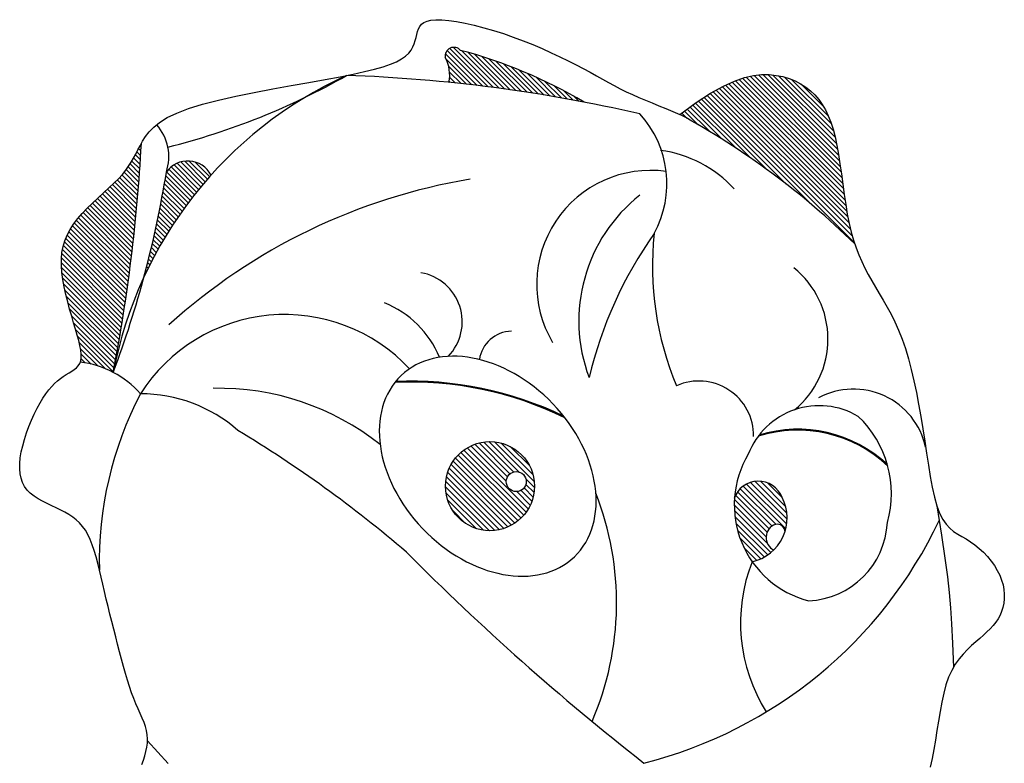
# Model space of a CAD drawing. Units: metres. Extents: x 347 to 408.6, y 4.3 to 19.3.
# Drawn here: x 397.7 to 398, y 4.9 to 5.1 of the extents above; entities that cross this region are included whole.
import ezdxf

# ---------------------------------------------------------------- set-up
doc = ezdxf.new("R2010")
doc.units = ezdxf.units.M
doc.layers.add('lines', color=2, linetype='Continuous')

msp = doc.modelspace()

# ---------------------------------------------------------------- linework, layer by layer
at = {"layer": 'lines'}
for p, q in [((397.8163331526116, 5.130121415731395), (397.8170278515495, 5.130655022615741)), ((397.8170278515495, 5.130655022615741), (397.8179364629354, 5.131069500944562)), ((397.8179364629354, 5.131069500944562), (397.8190982614792, 5.131348846968052)), ((397.8190982614792, 5.131348846968052), (397.8205525218832, 5.131477056934585)), ((397.8205525218832, 5.131477056934585), (397.8223249914331, 5.131442436996025)), ((397.8223249914331, 5.131442436996025), (397.8243873076749, 5.131250532927282)), ((397.8243873076749, 5.131250532927282), (397.8266975807305, 5.130911200404029)), ((397.8266975807305, 5.130911200404029), (397.8292139207292, 5.130434295104664)), ((397.8292139207292, 5.130434295104664), (397.8318944377856, 5.129829672706677)), ((397.8149079872269, 5.127115777676721), (397.8151397834331, 5.127965861265096)), ((397.8151397834331, 5.127965861265096), (397.8154283932558, 5.128760831305357)), ((397.8154283932558, 5.128760831305357), (397.8158130914194, 5.129484684044058)), ((397.8158130914194, 5.129484684044058), (397.8163331526116, 5.130121415731395)), ((397.8318944377856, 5.129829672706677), (397.8346972420363, 5.129107188887559)), ((397.8346972420363, 5.129107188887559), (397.8375804436032, 5.1282766993248)), ((397.8375804436032, 5.1282766993248), (397.8405021526009, 5.1273480596968)), ((397.8405021526009, 5.1273480596968), (397.843423937356, 5.126332253347158)), ((397.8137659501549, 5.123435156455656), (397.8141617903561, 5.124374115740778)), ((397.8141617903561, 5.124374115740778), (397.8144580500625, 5.125308131556579)), ((397.8144580500625, 5.125308131556579), (397.8146937690867, 5.12622581512673)), ((397.8146937690867, 5.12622581512673), (397.8149079872269, 5.127115777676721)), ((397.843423937356, 5.126332253347158), (397.8463211989615, 5.125244774295737)), ((397.8463211989615, 5.125244774295737), (397.849172796708, 5.124102244226691)), ((397.811590548637, 5.120702505553112), (397.8125193691044, 5.121587962585494)), ((397.8125193691044, 5.121587962585494), (397.8132314896752, 5.122502642479361)), ((397.8132314896752, 5.122502642479361), (397.8137659501549, 5.123435156455656)), ((397.849172796708, 5.124102244226691), (397.8519575898931, 5.122921284827811)), ((397.8519575898931, 5.122921284827811), (397.8546544378073, 5.121718517785069)), ((397.8546544378073, 5.121718517785069), (397.8572421997337, 5.12051056478353)), ((397.8071262891349, 5.118301933517017), (397.8089282487449, 5.119060636941271)), ((397.8089282487449, 5.119060636941271), (397.8104059884895, 5.119857660156725)), ((397.8104059884895, 5.119857660156725), (397.811590548637, 5.120702505553112)), ((397.8572421997337, 5.12051056478353), (397.8596997349846, 5.119314047509164)), ((397.8596997349846, 5.119314047509164), (397.8620059028285, 5.118145587647945)), ((397.7960874442247, 5.115376705313196), (397.7994806871898, 5.116118935782964)), ((397.7994806871898, 5.116118935782964), (397.8024319487336, 5.116844763558532)), ((397.8024319487336, 5.116844763558532), (397.8049706692577, 5.117567869262842)), ((397.8049706692577, 5.117567869262842), (397.8071262891349, 5.118301933517017)), ((397.8620059028285, 5.118145587647945), (397.86414807758, 5.117018637684254)), ((397.86414807758, 5.117018637684254), (397.8661476935481, 5.115933973287923)), ((397.8661476935481, 5.115933973287923), (397.8680347000513, 5.114889200928104)), ((397.7777559475976, 5.111988384922682), (397.7829926851587, 5.11291707164159)), ((397.7829926851587, 5.11291707164159), (397.7878572525328, 5.113788313812023)), ((397.7878572525328, 5.113788313812023), (397.7922227794729, 5.114604391529923)), ((397.7922227794729, 5.114604391529923), (397.7960874442247, 5.115376705313196)), ((397.8680347000513, 5.114889200928104), (397.8698390464156, 5.113881927073038)), ((397.8698390464156, 5.113881927073038), (397.8715906819593, 5.112909758190966)), ((397.8715906819593, 5.112909758190966), (397.8733195560012, 5.11197030075013)), ((397.9055645169678, 5.111800104906564), (397.908880990482, 5.113322999047654)), ((397.908880990482, 5.113322999047654), (397.91182125363, 5.114349260876537)), ((397.91182125363, 5.114349260876537), (397.914452486842, 5.114956069717067)), ((397.914452486842, 5.114956069717067), (397.9168418705262, 5.115220604892187)), ((397.9168418705262, 5.115220604892187), (397.91905658512, 5.115220045727568)), ((397.91905658512, 5.115220045727568), (397.9211522410656, 5.115020386140117)), ((397.9211522410656, 5.115020386140117), (397.9231381689929, 5.114642878421677)), ((397.9231381689929, 5.114642878421677), (397.9250121295513, 5.114097589459874)), ((397.9250121295513, 5.114097589459874), (397.926771883383, 5.113394586138696)), ((397.926771883383, 5.113394586138696), (397.9284151911447, 5.112543935345769)), ((397.7613940376282, 5.108857657562424), (397.7667984914547, 5.109958677874914)), ((397.7667984914547, 5.109958677874914), (397.7723051722382, 5.111002253664395)), ((397.7723051722382, 5.111002253664395), (397.7777559475976, 5.111988384922682)), ((397.8733195560012, 5.11197030075013), (397.875055617867, 5.111061161219681)), ((397.875055617867, 5.111061161219681), (397.8768288168681, 5.11017994606695)), ((397.8768288168681, 5.11017994606695), (397.8786627366385, 5.109323542145233)), ((397.9018046526649, 5.109703399129415), (397.9055645169678, 5.111800104906564)), ((397.9284151911447, 5.112543935345769), (397.9299398134931, 5.1115557039669)), ((397.9299398134931, 5.1115557039669), (397.931343511063, 5.110439958888804)), ((397.931343511063, 5.110439958888804), (397.9326240445257, 5.10920676699638)), ((397.7515243403864, 5.10648328340298), (397.7562499431474, 5.107699192736021)), ((397.7562499431474, 5.107699192736021), (397.7613940376282, 5.108857657562424)), ((397.8786627366385, 5.109323542145233), (397.8805554980386, 5.108485957842589)), ((397.8805554980386, 5.108485957842589), (397.8824988562369, 5.107660481933948)), ((397.8824988562369, 5.107660481933948), (397.8844845663948, 5.106840403193331)), ((397.8844845663948, 5.106840403193331), (397.8865043836881, 5.106019010392032)), ((397.8926860300085, 5.103479835368802), (397.8975342171502, 5.106955702391446)), ((397.8975342171502, 5.106955702391446), (397.9018046526649, 5.109703399129415)), ((397.9326240445257, 5.10920676699638), (397.9337810406464, 5.107862280278226)), ((397.9337810406464, 5.107862280278226), (397.9348215906898, 5.106396991124114)), ((397.743920484168, 5.103881578222484), (397.7473753617192, 5.105209929572396)), ((397.7473753617192, 5.105209929572396), (397.7515243403864, 5.10648328340298)), ((397.8865043836881, 5.106019010392032), (397.8885500632709, 5.105189592305891)), ((397.8885500632709, 5.105189592305891), (397.8906133603264, 5.10434543770711)), ((397.8906133603264, 5.10434543770711), (397.8926860300085, 5.103479835368802)), ((397.9348215906898, 5.106396991124114), (397.9357546520655, 5.104797477027518)), ((397.9357546520655, 5.104797477027518), (397.936589182154, 5.10305031547918)), ((397.7371063917194, 5.099698675469284), (397.7388717990357, 5.101111269347115)), ((397.7388717990357, 5.101111269347115), (397.7411145632318, 5.102510464206119)), ((397.7411145632318, 5.102510464206119), (397.743920484168, 5.103881578222484)), ((397.936589182154, 5.10305031547918), (397.9373341383575, 5.101142083972576)), ((397.9373341383575, 5.101142083972576), (397.9379984780712, 5.099059359999359)), ((397.7346644482272, 5.096892017946033), (397.7357325414082, 5.098287364394622)), ((397.7357325414082, 5.098287364394622), (397.7371063917194, 5.099698675469284)), ((397.9379984780712, 5.099059359999359), (397.9385911586901, 5.096788721051183)), ((397.7331023338079, 5.094207946223236), (397.7338163123236, 5.095527317948239)), ((397.7338163123236, 5.095527317948239), (397.7346644482272, 5.096892017946033)), ((397.9385911586901, 5.096788721051183), (397.9391211376019, 5.094316744621523)), ((397.7318082317101, 5.091723438833782), (397.7324460356062, 5.092943525088543)), ((397.7324460356062, 5.092943525088543), (397.7331023338079, 5.094207946223236)), ((397.9391211376019, 5.094316744621523), (397.9395984918769, 5.09164082077163)), ((397.7304686539751, 5.089353570106454), (397.7311590589047, 5.090532012245006)), ((397.7311590589047, 5.090532012245006), (397.7318082317101, 5.091723438833782)), ((397.9395984918769, 5.09164082077163), (397.9400377772722, 5.088801589844792)), ((397.7278514142122, 5.085739398236313), (397.7288446948473, 5.086972938317871)), ((397.7288446948473, 5.086972938317871), (397.7297071536918, 5.08817243720236)), ((397.7297071536918, 5.08817243720236), (397.7304686539751, 5.089353570106454)), ((397.9400377772722, 5.088801589844792), (397.9404546692126, 5.085850504755712)), ((397.7253656139178, 5.083111468485498), (397.7266974485788, 5.084456141743743)), ((397.7266974485788, 5.084456141743743), (397.7278514142122, 5.085739398236313)), ((397.9404546692126, 5.085850504755712), (397.9408648431158, 5.082839018417275)), ((397.7223151479297, 5.080258642901157), (397.723889443037, 5.081709577553141)), ((397.723889443037, 5.081709577553141), (397.7253656139178, 5.083111468485498)), ((397.9408648431158, 5.082839018417275), (397.9412839744214, 5.079818583743275)), ((397.7190570330454, 5.077242338248965), (397.7206889406038, 5.07876683848221)), ((397.7206889406038, 5.07876683848221), (397.7223151479297, 5.080258642901157)), ((397.9412839744214, 5.079818583743275), (397.9417277385396, 5.076840653646599)), ((397.7159609652622, 5.074127946156608), (397.7174656372695, 5.075693316155906)), ((397.7174656372695, 5.075693316155906), (397.7190570330454, 5.077242338248965)), ((397.9417277385396, 5.076840653646599), (397.9422118109101, 5.073956681041039)), ((397.7133885653416, 5.070977258841907), (397.7145892290241, 5.072554402203735)), ((397.7145892290241, 5.072554402203735), (397.7159609652622, 5.074127946156608)), ((397.9422118109101, 5.073956681041039), (397.9427518669431, 5.071218118841301)), ((397.7115157239564, 5.067769282139437), (397.7123648101001, 5.069386692986285)), ((397.7123648101001, 5.069386692986285), (397.7133885653416, 5.070977258841907)), ((397.9427518669431, 5.071218118841301), (397.9433605962872, 5.068663743154815)), ((397.7103326016618, 5.064400235495071), (397.7108390675962, 5.06611160380757)), ((397.7108390675962, 5.06611160380757), (397.7115157239564, 5.067769282139437)), ((397.9433605962872, 5.068663743154815), (397.9440387453828, 5.066281622867194)), ((397.9440387453828, 5.066281622867194), (397.9447840749012, 5.064047150060418)), ((397.7099940868388, 5.062621754706328), (397.7103326016618, 5.064400235495071)), ((397.9447840749012, 5.064047150060418), (397.9455943454846, 5.061935716815555)), ((397.7098119531688, 5.058809765721293), (397.7098212837841, 5.060762738946636)), ((397.7098212837841, 5.060762738946636), (397.7099940868388, 5.062621754706328)), ((397.9455943454846, 5.061935716815555), (397.946467317804, 5.059922715212764)), ((397.7099601234036, 5.056756496628935), (397.7098119531688, 5.058809765721293)), ((397.946467317804, 5.059922715212764), (397.9474007525164, 5.057983537333115)), ((397.9474007525164, 5.057983537333115), (397.9483924102783, 5.056093575257677)), ((397.7102448938999, 5.054624929650657), (397.7099601234036, 5.056756496628935)), ((397.7106416318088, 5.052444146859074), (397.7102448938999, 5.054624929650657)), ((397.9483924102783, 5.056093575257677), (397.9494400517465, 5.054228221067518)), ((397.711125704303, 5.050243230328618), (397.7106416318088, 5.052444146859074)), ((397.9494400517465, 5.054228221067518), (397.9505391982343, 5.052362493999084)), ((397.9505391982343, 5.052362493999084), (397.9516764136456, 5.05046992191123)), ((397.7116724785187, 5.048051262133725), (397.711125704303, 5.050243230328618)), ((397.9516764136456, 5.05046992191123), (397.9528360225481, 5.048523659817278)), ((397.7122573216288, 5.045897324349738), (397.7116724785187, 5.048051262133725)), ((397.7128556007915, 5.043810499049272), (397.7122573216288, 5.045897324349738)), ((397.9528360225481, 5.048523659817278), (397.9540023494951, 5.046496862731459)), ((397.9540023494951, 5.046496862731459), (397.9551597190471, 5.044362685667096)), ((397.7134426831503, 5.04181986830767), (397.7128556007915, 5.043810499049272)), ((397.9551597190471, 5.044362685667096), (397.9562924557645, 5.04209428363842)), ((397.7139954287809, 5.039950040032949), (397.7134426831503, 5.04181986830767)), ((397.7144966693481, 5.038207725470187), (397.7139954287809, 5.039950040032949)), ((397.9562924557645, 5.04209428363842), (397.9573848842006, 5.039664811659662)), ((397.714930729449, 5.036595161699864), (397.7144966693481, 5.038207725470187)), ((397.9573848842006, 5.039664811659662), (397.9584213289304, 5.037047424744145)), ((397.9584213289304, 5.037047424744145), (397.9593894735185, 5.034223853388852)), ((397.7152819336511, 5.035114585801551), (397.714930729449, 5.036595161699864)), ((397.7155346065442, 5.033768234854819), (397.7152819336511, 5.035114585801551)), ((397.9593894735185, 5.034223853388852), (397.960290437662, 5.031210130017229)), ((397.7156730727106, 5.032558345939236), (397.7155346065442, 5.033768234854819)), ((397.715544683178, 5.030556902521624), (397.7156816567253, 5.031487156135285)), ((397.7156816567253, 5.031487156135285), (397.7156730727106, 5.032558345939236)), ((397.960290437662, 5.031210130017229), (397.9611287000548, 5.028030862535473)), ((397.7136098867372, 5.027979782865572), (397.7142648958938, 5.028503260325436)), ((397.7142648958938, 5.028503260325436), (397.7148191344345, 5.029089376096948)), ((397.7148191344345, 5.029089376096948), (397.7152524482331, 5.029764975166785)), ((397.7152524482331, 5.029764975166785), (397.715544683178, 5.030556902521624)), ((397.7086654076152, 5.024671882864226), (397.7095253170223, 5.025365005664156)), ((397.7095253170223, 5.025365005664156), (397.7103852264222, 5.02597535642721)), ((397.7103852264222, 5.02597535642721), (397.7112417768108, 5.026516730499083)), ((397.7112417768108, 5.026516730499083), (397.7120781730732, 5.027013362938618)), ((397.7120781730732, 5.027013362938618), (397.7128742610907, 5.027492098732495)), ((397.7128742610907, 5.027492098732495), (397.7136098867372, 5.027979782865572)), ((397.9611287000548, 5.028030862535473), (397.961908739398, 5.024710658849784)), ((397.7060856793937, 5.021984028037281), (397.7069455888009, 5.022992579470468)), ((397.7069455888009, 5.022992579470468), (397.707805498208, 5.02388480260592)), ((397.707805498208, 5.02388480260592), (397.7086654076152, 5.024671882864226)), ((397.961908739398, 5.024710658849784), (397.9626350344147, 5.021274126868178)), ((397.7035059511795, 5.018148549760866), (397.7043658605867, 5.019573198602615)), ((397.7043658605867, 5.019573198602615), (397.7052257699866, 5.020847962888496)), ((397.7052257699866, 5.020847962888496), (397.7060856793937, 5.021984028037281)), ((397.9626350344147, 5.021274126868178), (397.9633120637914, 5.017745874495944)), ((397.7026486543432, 5.016569915041458), (397.7035059511795, 5.018148549760866)), ((397.9633120637914, 5.017745874495944), (397.9639443062438, 5.014150509639279)), ((397.7009967624067, 5.01305471232385), (397.7018070329464, 5.014861529507783)), ((397.7018070329464, 5.014861529507783), (397.7026486543432, 5.016569915041458)), ((397.9639443062438, 5.014150509639279), (397.9645362404658, 5.010512640204382)), ((397.6995329756714, 5.00927105965215), (397.7002335181783, 5.011180782650939)), ((397.7002335181783, 5.011180782650939), (397.7009967624067, 5.01305471232385)), ((397.698910810333, 5.007356862489672), (397.6995329756714, 5.00927105965215)), ((397.9645362404658, 5.010512640204382), (397.9650945845237, 5.006862093959484)), ((397.6979643128902, 5.003640322323321), (397.6983826975952, 5.005469510325696)), ((397.6983826975952, 5.005469510325696), (397.698910810333, 5.007356862489672)), ((397.9650945845237, 5.006862093959484), (397.9656350138207, 5.003249578115486)), ((397.6976698387475, 5.001895770630966), (397.6979643128902, 5.003640322323321)), ((397.9656350138207, 5.003249578115486), (397.9661754431395, 4.999731019747145)), ((397.6974839730206, 4.998684065535002), (397.6975074861143, 5.000242939341064)), ((397.6975074861143, 5.000242939341064), (397.6976698387475, 5.001895770630966)), ((397.9661754431395, 4.999731019747145), (397.9667337872338, 4.996362345925576)), ((397.6976060175034, 4.997221386290533), (397.6974839730206, 4.998684065535002)), ((397.6978803376073, 4.995857138689956), (397.6976060175034, 4.997221386290533)), ((397.9667337872338, 4.996362345925576), (397.9673279608792, 4.993199483724624)), ((397.6983136513695, 4.994593559810113), (397.6978803376073, 4.995857138689956)), ((397.6989126768271, 4.993432886733302), (397.6983136513695, 4.994593559810113)), ((397.6996841320174, 4.992377356537276), (397.6989126768271, 4.993432886733302)), ((397.7006283901678, 4.991426223526418), (397.6996841320174, 4.992377356537276)), ((397.7017204452309, 4.990566810897093), (397.7006283901678, 4.991426223526418)), ((397.7029289463494, 4.98978345907139), (397.7017204452309, 4.990566810897093)), ((397.9673279608792, 4.993199483724624), (397.9679758788366, 4.990298360217224)), ((397.7042225426662, 4.989060508469578), (397.7029289463494, 4.98978345907139)), ((397.7055698833242, 4.988382299512836), (397.7042225426662, 4.989060508469578)), ((397.7069396174516, 4.987733172621432), (397.7055698833242, 4.988382299512836)), ((397.7083003942057, 4.987097468217456), (397.7069396174516, 4.987733172621432)), ((397.9679758788366, 4.990298360217224), (397.9686954558815, 4.987714902476313)), ((397.9686954558815, 4.987714902476313), (397.970041506032, 4.978998992676992)), ((397.9686954558815, 4.987714902476313), (397.969504606775, 4.985505037575734)), ((397.7096208627222, 4.986459526720267), (397.7083003942057, 4.987097468217456)), ((397.7108748972782, 4.98580331570551), (397.7096208627222, 4.986459526720267)), ((397.7120572727467, 4.985111311360328), (397.7108748972782, 4.98580331570551)), ((397.7131679891058, 4.984365617026327), (397.7120572727467, 4.985111311360328)), ((397.969504606775, 4.985505037575734), (397.9704160211436, 4.983703440298399)), ((397.7142070463774, 4.983548336044208), (397.7131679891058, 4.984365617026327)), ((397.7151744445468, 4.982641571755579), (397.7142070463774, 4.983548336044208)), ((397.7160701836215, 4.981627427501138), (397.7151744445468, 4.982641571755579)), ((397.9704160211436, 4.983703440298399), (397.9714214880546, 4.982259776278028)), ((397.9714214880546, 4.982259776278028), (397.9725075714482, 4.981102458857407)), ((397.7168942636013, 4.980488006622494), (397.7160701836215, 4.981627427501138)), ((397.717646684479, 4.979205412461255), (397.7168942636013, 4.980488006622494)), ((397.7183293123849, 4.977767341062957), (397.717646684479, 4.979205412461255)), ((397.970041506032, 4.978998992676992), (397.9710635352708, 4.97218688632924)), ((397.9725075714482, 4.981102458857407), (397.97366083525, 4.980159901381143)), ((397.97366083525, 4.980159901381143), (397.9748678433857, 4.979360517191111)), ((397.9748678433857, 4.979360517191111), (397.9761151597954, 4.978632719632827)), ((397.7189514779125, 4.976183859297947), (397.7183293123849, 4.977767341062957)), ((397.7195243778074, 4.974470626741407), (397.7189514779125, 4.976183859297947)), ((397.9761151597954, 4.978632719632827), (397.9773893483975, 4.977904922049078)), ((397.9773893483975, 4.977904922049078), (397.9786769731322, 4.977105537783558)), ((397.9786769731322, 4.977105537783558), (397.9799634782498, 4.976177894067717)), ((397.9799634782498, 4.976177894067717), (397.981229829285, 4.975124973685837)), ((397.7200592087934, 4.972643302966702), (397.7195243778074, 4.974470626741407)), ((397.981229829285, 4.975124973685837), (397.9824558721043, 4.973964673308132)), ((397.9824558721043, 4.973964673308132), (397.9836214525744, 4.972714889607545)), ((397.720567167587, 4.970717547549924), (397.7200592087934, 4.972643302966702)), ((397.7210594509338, 4.968709020066257), (397.720567167587, 4.970717547549924)), ((397.9710635352708, 4.97218688632924), (397.9718193554759, 4.966718784057178)), ((397.9836214525744, 4.972714889607545), (397.9847064165474, 4.971393519255201)), ((397.9847064165474, 4.971393519255201), (397.9856906098971, 4.970018458921317)), ((397.9856906098971, 4.970018458921317), (397.9865538784757, 4.968607605278834)), ((397.7215472555504, 4.966633380089064), (397.7210594509338, 4.968709020066257)), ((397.9865538784757, 4.968607605278834), (397.9872760681424, 4.967178854998878)), ((397.9872760681424, 4.967178854998878), (397.9878415034723, 4.965748613361342)), ((397.7220417781605, 4.964506287194439), (397.7215472555504, 4.966633380089064)), ((397.7225519761664, 4.962341909569062), (397.7220417781605, 4.964506287194439)), ((397.9718193554759, 4.966718784057178), (397.972366778547, 4.96203488648402)), ((397.9878415034723, 4.965748613361342), (397.9882524238014, 4.964327320085744)), ((397.9882524238014, 4.964327320085744), (397.9885155471816, 4.962923923497641)), ((397.7230778495536, 4.960148449852881), (397.7225519761664, 4.962341909569062)), ((397.972366778547, 4.96203488648402), (397.9727636163693, 4.957575394232066)), ((397.9885155471816, 4.962923923497641), (397.9886375916499, 4.96154737192532)), ((397.9886375916499, 4.96154737192532), (397.9886252752653, 4.960206613696158)), ((397.7236171589934, 4.957932619298248), (397.7230778495536, 4.960148449852881)), ((397.9884853160579, 4.958910597137532), (397.9882244320938, 4.957668270575908)), ((397.9886252752653, 4.960206613696158), (397.9884853160579, 4.958910597137532)), ((397.7241676651352, 4.955701129154789), (397.7236171589934, 4.957932619298248)), ((397.7247271286428, 4.953460690676678), (397.7241676651352, 4.955701129154789)), ((397.9727636163693, 4.957575394232066), (397.9730676808354, 4.95278050792453)), ((397.987849341403, 4.956488582339574), (397.9873663888097, 4.955376752283286)), ((397.9882244320938, 4.957668270575908), (397.987849341403, 4.956488582339574)), ((397.7252933101731, 4.95121801511354), (397.7247271286428, 4.953460690676678)), ((397.9730676808354, 4.95278050792453), (397.9733367838448, 4.947090428183714)), ((397.9860959323591, 4.953314162130795), (397.9853173858751, 4.952336557035181)), ((397.9867804262281, 4.954323086380413), (397.9860959323591, 4.953314162130795)), ((397.9873663888097, 4.955376752283286), (397.9867804262281, 4.954323086380413)), ((397.7258639703828, 4.948979813719546), (397.7252933101731, 4.95121801511354)), ((397.9834960498515, 4.950421614308965), (397.9824622176925, 4.949457431678951)), ((397.984449265477, 4.951376848594322), (397.9834960498515, 4.950421614308965)), ((397.9853173858751, 4.952336557035181), (397.984449265477, 4.951376848594322)), ((397.726436869943, 4.946752797744324), (397.7258639703828, 4.948979813719546)), ((397.7270105159437, 4.944544796982285), (397.726436869943, 4.946752797744324)), ((397.9733367838448, 4.947090428183714), (397.973628737283, 4.939945355633739)), ((397.9801743507737, 4.947446294306559), (397.9789516668857, 4.946359072075523)), ((397.9813522476866, 4.948470878205029), (397.9801743507737, 4.947446294306559)), ((397.9824622176925, 4.949457431678951), (397.9813522476866, 4.948470878205029)), ((397.7275864013022, 4.942368115390622), (397.7270105159437, 4.944544796982285)), ((397.9764794269245, 4.943889332650855), (397.9752836152215, 4.942453125477499)), ((397.9777110682076, 4.945182366519788), (397.9764794269245, 4.943889332650855)), ((397.9789516668857, 4.946359072075523), (397.9777110682076, 4.945182366519788)), ((397.7281667653765, 4.940236175469494), (397.7275864013022, 4.942368115390622)), ((397.9752836152215, 4.942453125477499), (397.9741505052839, 4.940846900010314)), ((397.7287538475171, 4.938162399717243), (397.7281667653765, 4.940236175469494)), ((397.7293498870818, 4.936160210634938), (397.7287538475171, 4.938162399717243)), ((397.9731069692821, 4.939043811257164), (397.972179879423, 4.937017014229554)), ((397.9741505052839, 4.940846900010314), (397.9731069692821, 4.939043811257164)), ((397.7299571234284, 4.934243030720921), (397.7293498870818, 4.936160210634938)), ((397.972179879423, 4.937017014229554), (397.9713875236953, 4.934751595043366)), ((397.7305777959077, 4.932424282474443), (397.7299571234284, 4.934243030720921)), ((397.7312141438847, 4.930717388394754), (397.7305777959077, 4.932424282474443)), ((397.9707138534463, 4.932280364245656), (397.9701342358198, 4.92964806348877)), ((397.9713875236953, 4.934751595043366), (397.9707138534463, 4.932280364245656)), ((397.7318646744566, 4.929130551119982), (397.7312141438847, 4.930717388394754)), ((397.9701342358198, 4.92964806348877), (397.9696240379885, 4.926899434426872)), ((397.7325129657361, 4.927651093840126), (397.7318646744566, 4.929130551119982)), ((397.7331388635753, 4.92626111988406), (397.7325129657361, 4.927651093840126)), ((397.9696240379885, 4.926899434426872), (397.9691586270887, 4.924079218712308)), ((397.733722213819, 4.924942732580661), (397.7331388635753, 4.92626111988406)), ((397.734242862341, 4.923678035256984), (397.733722213819, 4.924942732580661)), ((397.734680654979, 4.922449131242814), (397.734242862341, 4.923678035256984)), ((397.9691586270887, 4.924079218712308), (397.9687133703005, 4.921232157999242)), ((397.7350154375922, 4.921238123866118), (397.734680654979, 4.922449131242814)), ((397.73522705604, 4.920027116455771), (397.7350154375922, 4.921238123866118)), ((397.9687133703005, 4.921232157999242), (397.9682636347675, 4.91840299394093)), ((397.7353013277711, 4.918801567966824), (397.73522705604, 4.920027116455771)), ((397.7352479566357, 4.917560359860857), (397.7353013277711, 4.918801567966824)), ((397.7413475457392, 4.911491043263908), (397.7352746421998, 4.918180963913386)), ((397.9682636347675, 4.91840299394093), (397.9677847876405, 4.915636468190627)), ((397.7344787405195, 4.913765148722035), (397.7348209875595, 4.915039913149798)), ((397.7348209875595, 4.915039913149798), (397.7350826180805, 4.916305729225627)), ((397.7350826180805, 4.916305729225627), (397.7352479566357, 4.917560359860857)), ((397.9677847876405, 4.915636468190627), (397.9672570480211, 4.912970238306428)), ((397.7336150986553, 4.911197723159916), (397.7340715524001, 4.912483673029186)), ((397.7340715524001, 4.912483673029186), (397.7344787405195, 4.913765148722035)), ((397.9672570480211, 4.912970238306428), (397.9666800426889, 4.910413625473069))]:
    msp.add_line(p, q, dxfattribs=at)
at = {"layer": 'lines', "linetype": 'Continuous'}
for p, q in [((397.8327773916712, 5.112017185978715), (397.8233918567453, 5.121402720906502)), ((397.834387595783, 5.111821195428405), (397.8238741011842, 5.122334690027259)), ((397.8360044670512, 5.11161853772623), (397.8246441176557, 5.122978887122684)), ((397.8376280981133, 5.111409120221964), (397.8257407214001, 5.123296496937058)), ((397.8392585840661, 5.111192847833394), (397.8281132402149, 5.122338191682815)), ((397.840896022502, 5.110969622958095), (397.8300633127906, 5.121802332671308)), ((397.8311737644067, 5.11220659967907), (397.8235777803161, 5.119802583772383)), ((397.8425405136545, 5.11073934537157), (397.8320553715926, 5.121224487434432)), ((397.8441921604567, 5.110501912133572), (397.8340928343637, 5.120601238222065)), ((397.8458510686646, 5.110257217481688), (397.8361796424829, 5.119928643667066)), ((397.8475173469883, 5.110005152722209), (397.8383203812805, 5.119202118431843)), ((397.8295766259575, 5.112389524569465), (397.8243595705312, 5.117606579993065)), ((397.8279858904602, 5.112566046503474), (397.8246131333322, 5.115938803630655)), ((397.8491911071646, 5.109745606110977), (397.8405204386031, 5.118416274673422)), ((397.8508724640956, 5.109478462737883), (397.8427862175045, 5.11756470933264)), ((397.8525615360008, 5.109203604395901), (397.8451254276547, 5.116639712745695)), ((397.8542584445127, 5.108920909444663), (397.847547494242, 5.115631859720764)), ((397.8248232953879, 5.112900214451059), (397.8244605628747, 5.113262946959679)), ((397.8264014741758, 5.112736249228277), (397.8246177371216, 5.114519986277031)), ((397.8559633148502, 5.108630252674942), (397.8500641482347, 5.114529419289596)), ((397.8576762759362, 5.108331505151313), (397.8526903072739, 5.113317473815499)), ((397.9412743792086, 5.079887730808281), (397.9081669786424, 5.112995131376323)), ((397.9410465160649, 5.081529807517057), (397.9091569902771, 5.113419333301266)), ((397.9408196402178, 5.083170896922041), (397.9102053033598, 5.11378523378275)), ((397.9405966475929, 5.084808103114796), (397.9112536164425, 5.114151134263324)), ((397.9403701472288, 5.086448817042168), (397.912348183952, 5.114470780313553)), ((397.9401374995173, 5.088095678314261), (397.9134973740033, 5.11473580383003)), ((397.9398898767208, 5.089757514669458), (397.9146675152911, 5.114979876101955)), ((397.9396310194456, 5.091430585507027), (397.9159407640213, 5.115120840936783)), ((397.9393300212428, 5.093145797271376), (397.9172553180138, 5.115220500506751)), ((397.938997744091, 5.094892287988245), (397.9186698887165, 5.115220143360006)), ((397.9386117995341, 5.096692446104811), (397.9201924138065, 5.115111831835151)), ((397.9381183518958, 5.098600107310943), (397.9218261837336, 5.114892275469487)), ((397.9374950493543, 5.100637623413917), (397.9236341019528, 5.114498570812742)), ((397.9366484900124, 5.102898396315453), (397.925740122449, 5.113806763883389)), ((397.859397460586, 5.10802453406481), (397.8554454441287, 5.111976550520325)), ((397.8611270056531, 5.107709202555583), (397.8583558202622, 5.110480387948286)), ((397.9431564536749, 5.06952037496589), (397.9025549966859, 5.110121831956661)), ((397.9427221298206, 5.071368912384372), (397.9034629088305, 5.110628133376252)), ((397.9423747327633, 5.073130523005915), (397.9043708209751, 5.111134434795844)), ((397.9420603348585, 5.074859134470302), (397.9052787331125, 5.111640736216344)), ((397.9417750806274, 5.076558602268364), (397.9062286254662, 5.112105057424145)), ((397.9415211926057, 5.078226703849708), (397.9071978020543, 5.112550094400234)), ((397.9351820760307, 5.105779023859526), (397.9284208002823, 5.112540299611595)), ((397.8628650522255, 5.107385369549178), (397.8614583652702, 5.108792056504484)), ((397.9184275517068, 5.087178209124744), (397.8982131909975, 5.107392569832285)), ((397.924144510001, 5.082875464392004), (397.8990737202143, 5.107946254181428)), ((397.931605775218, 5.076828412738308), (397.8999342494239, 5.10849993853148)), ((397.944274968951, 5.065573432569494), (397.9007947786408, 5.109053622881532)), ((397.9436637485301, 5.067598866550128), (397.9016553078504, 5.109607307231585)), ((397.8981027503282, 5.100431942688687), (397.8940657086455, 5.104468984374165)), ((397.9015684407964, 5.098380465783833), (397.8948893904558, 5.105059516125351)), ((397.9052549313669, 5.096108188777492), (397.8957130722661, 5.105650047876537)), ((397.9092213297804, 5.093556003930047), (397.8965367540764, 5.106240579627723)), ((397.913559557946, 5.090631989324123), (397.8973604358939, 5.106831111378909)), ((397.8948171765401, 5.102303302918102), (397.8932420268352, 5.103878452622979)), ((397.7332536706485, 5.09133275419876), (397.732170323306, 5.092416101545808)), ((397.7333341718654, 5.092666466542454), (397.7326548371743, 5.093345801238087)), ((397.7334113364373, 5.094003515535718), (397.7331390525828, 5.094275799393785)), ((397.732992378234, 5.087351405925205), (397.7306613330106, 5.089682451152242)), ((397.7330827510555, 5.088675246669794), (397.7311826636683, 5.090575334056979)), ((397.7331698560624, 5.090002355222481), (397.7316814517212, 5.091490759567336)), ((397.7516818943582, 5.082804025425816), (397.7450879997446, 5.089397920036703)), ((397.7523322625816, 5.083567870765677), (397.7462676745595, 5.089632458790533)), ((397.7529885017025, 5.084325845207189), (397.7476399074108, 5.089674439497998)), ((397.7536506012725, 5.085077959199538), (397.7493453324964, 5.089383227979255)), ((397.7327018742394, 5.0833992692354), (397.7289632792267, 5.08713786425082)), ((397.732801918009, 5.084713439024512), (397.7295548049256, 5.08796055210982)), ((397.7328987598989, 5.086030810700635), (397.7301187392909, 5.088810831310496)), ((397.7485185695364, 5.07889628244024), (397.7409119644249, 5.086502887549926)), ((397.7491393828782, 5.079689682656266), (397.7415561111297, 5.08727295440471)), ((397.7497661381453, 5.080477140950592), (397.7422915796083, 5.087951699488571)), ((397.7503988185813, 5.08125867407793), (397.743119821545, 5.088537671116995)), ((397.7510374087174, 5.082034297506965), (397.7440474030914, 5.089024303128411)), ((397.7322701028856, 5.078174186341442), (397.7263444992091, 5.08409979001803)), ((397.7323827436371, 5.079475759149631), (397.727031207552, 5.084827295233794)), ((397.732492266146, 5.080780450204969), (397.7277008034175, 5.085571912934341)), ((397.7325986499304, 5.082088279980184), (397.7283403409779, 5.08634658893456)), ((397.7472948422105, 5.077291582637685), (397.7404788884992, 5.084107536351752)), ((397.7479037161788, 5.078096922232675), (397.7406803080553, 5.08532033035803)), ((397.7316608223732, 5.071712399039228), (397.7227311624988, 5.08064205891273)), ((397.7317887570202, 5.072998677956406), (397.7234671031288, 5.081320331846968)), ((397.7319136716355, 5.07428797690531), (397.7241985336327, 5.082003114908133)), ((397.7320355471052, 5.075580314994426), (397.7249238901454, 5.082691971957814)), ((397.7321543640678, 5.07687571159326), (397.7256407842538, 5.083389291405496)), ((397.7460951167918, 5.075662880930707), (397.7400633017128, 5.081694696013386)), ((397.7466919683752, 5.076480242910606), (397.7402732076985, 5.082899003584629)), ((397.7311192567099, 5.06659711045117), (397.7197896399916, 5.077926727173093)), ((397.7312590854885, 5.067871495236744), (397.7205208084447, 5.078609772282419)), ((397.7313959681373, 5.069148826153054), (397.721256919383, 5.079287874906498)), ((397.7315298865465, 5.0704291213045), (397.7219945062275, 5.079964501619855)), ((397.7443409378425, 5.073174419193805), (397.7394085825467, 5.078106774491374)), ((397.7449195758632, 5.07400999473461), (397.7396309548089, 5.079298615786996)), ((397.7455043109762, 5.074839473184824), (397.7398492058596, 5.080494578298698)), ((397.7305308341051, 5.061528678807321), (397.7169267855675, 5.075132727348631)), ((397.7306822710848, 5.062791455394603), (397.7176251474116, 5.075848579065081)), ((397.7308308319948, 5.064057108044238), (397.7183417951924, 5.076546144847583)), ((397.7309764996712, 5.065325653930216), (397.7190584715386, 5.077243682062857)), ((397.7432020660522, 5.071484863860263), (397.7389516070575, 5.075735322852182)), ((397.7437684247811, 5.072332718694582), (397.7391821223969, 5.07691902107976)), ((397.729896661283, 5.056505997379048), (397.7142689552161, 5.072133703450476)), ((397.7300594351941, 5.05775743703029), (397.7149027846131, 5.072914087610428)), ((397.7302193995379, 5.059011686247999), (397.7155614411345, 5.07366964465686)), ((397.7303765380161, 5.060268761335777), (397.7162336590368, 5.074411640315105)), ((397.7415402330475, 5.068904056177729), (397.7382360477382, 5.072208241487118)), ((397.742087936876, 5.069770565913444), (397.738478538547, 5.073379964236977)), ((397.7426418925857, 5.070630823767118), (397.7387170686229, 5.074555647729852)), ((397.7293916420854, 5.052768375893123), (397.7125247825129, 5.069635235462869)), ((397.7295627489398, 5.054011482601112), (397.7130785815712, 5.070495649971548)), ((397.7297310939061, 5.055257351198946), (397.7136576835069, 5.071330761599114)), ((397.7404637258619, 5.067152136240423), (397.737739304564, 5.069876557534684)), ((397.7409988168833, 5.068031258780451), (397.7379896264933, 5.071040449170454)), ((397.7288619041315, 5.049055473157154), (397.7111192877742, 5.066798089514435)), ((397.7290412044781, 5.050290386373803), (397.7115317606545, 5.06779983019473)), ((397.7292177888335, 5.051528015583557), (397.7120186005518, 5.068727203862494)), ((397.7388968049522, 5.064476416462952), (397.7369652240554, 5.066407997355185)), ((397.7394126779504, 5.065374757027115), (397.7372270749433, 5.067560360034207)), ((397.7399349992079, 5.066266649330231), (397.7374851111558, 5.068716537379572)), ((397.7283078554133, 5.045366881187277), (397.7101634077731, 5.063511328829321)), ((397.7284952149598, 5.046593735208575), (397.7104139238395, 5.064675026326171)), ((397.7286799027165, 5.047823261014258), (397.7107368744796, 5.065766289249353)), ((397.7378845847666, 5.062660209524751), (397.7364301883385, 5.064114605946401)), ((397.7383874249822, 5.063571582870594), (397.736699586148, 5.06525942170569)), ((397.727925178307, 5.042921131173301), (397.7098435908661, 5.061002718608819)), ((397.7281178384687, 5.044142684574894), (397.7099638675531, 5.062296655491394)), ((397.7364158005325, 5.05988635306889), (397.7355996997389, 5.060702453865218)), ((397.7368987206387, 5.060817646522395), (397.7358802191916, 5.061836147970411)), ((397.7373883330397, 5.061742247682872), (397.7361570573007, 5.062973523426393)), ((397.7277298889635, 5.041702206954454), (397.7098158064578, 5.059616289460195)), ((397.7275319842915, 5.04048589806311), (397.7098589169286, 5.058158965426031)), ((397.7354702602711, 5.058003466207396), (397.7350277173496, 5.058446009124367)), ((397.7359396279094, 5.058948312127853), (397.7353155241831, 5.059572415854149)), ((397.7273314779845, 5.039272190809555), (397.7099775401471, 5.056626128643387)), ((397.7271283835612, 5.038061071668693), (397.7101956076472, 5.054993847578174)), ((397.7345521818747, 5.056093117477161), (397.73444130694, 5.056203992414652)), ((397.735007757477, 5.057051755435481), (397.7347363036201, 5.057323209295959)), ((397.7269227143875, 5.036852527279137), (397.7104883082534, 5.053286933413204)), ((397.7267144836692, 5.035646544435025), (397.7108459787446, 5.051515049361427)), ((397.7265037044522, 5.034443110092383), (397.71126599437, 5.049680820169073)), ((397.7262903896221, 5.033242211358214), (397.7117437213342, 5.047788879643434)), ((397.7260745519266, 5.032043835492317), (397.7122718947389, 5.045846492678123)), ((397.7258562039528, 5.030847969904556), (397.712840298012, 5.043863875843584)), ((397.7256353581429, 5.029654602152135), (397.7134312184603, 5.041858741829259)), ((397.725412026793, 5.028463719935957), (397.7140235878865, 5.039852158843445)), ((397.7251861995933, 5.0272753335706), (397.7145861188433, 5.037875414326976)), ((397.7227441235477, 5.028303196054679), (397.7150795523153, 5.035967767287133)), ((397.7205419426132, 5.029091163432298), (397.7154583053666, 5.034174800674322)), ((397.7168406306696, 5.029964048246569), (397.7156349218599, 5.031169757057199)), ((397.7186028537722, 5.029616038706394), (397.7156731738974, 5.03254571858119)), ((397.8413708488984, 4.994981832787147), (397.8309198879174, 5.005432793768108)), ((397.841719375519, 4.996266722829517), (397.8320731982417, 5.005912900109564)), ((397.8424567446814, 4.99716277033653), (397.833323483133, 5.006296031881305)), ((397.843531563532, 4.997721368148035), (397.8346876532119, 5.006565278466354)), ((397.8451784568783, 4.997707891464728), (397.8361933144001, 5.006693033942014)), ((397.8496534180044, 4.994866347006194), (397.8378899788181, 5.006629786189791)), ((397.8492931881151, 4.996859993557649), (397.8398836253723, 5.006269556303181)), ((397.848293243394, 4.999493354945429), (397.8425169867583, 5.005269611580246)), ((397.8457326293824, 4.984086385649192), (397.8271100174638, 5.002708997566828)), ((397.8465249573014, 4.984927474395903), (397.8279511062096, 5.003501325484962)), ((397.8472449266151, 4.985840921740731), (397.8288645535536, 5.004221294804069)), ((397.8478902091915, 4.986829055830952), (397.829852687642, 5.004866577377783)), ((397.8429186319368, 4.982000133100286), (397.8250237649149, 4.999895000121199)), ((397.843931495157, 4.982620686543072), (397.8256443183595, 5.000907863343258)), ((397.8448685141734, 4.983317084191498), (397.826340716008, 5.001844882359677)), ((397.839357302702, 4.980661212343279), (397.8236848441552, 4.996333670885491)), ((397.840641829363, 4.981010102342537), (397.824033734159, 4.997618197550167)), ((397.8418247783807, 4.981460569989707), (397.8244842018062, 4.998801146567843)), ((397.8363917308193, 4.980359950889891), (397.8233835827009, 4.993368099009189)), ((397.8379515539814, 4.980433544393549), (397.8234571762109, 4.994927922170376)), ((397.8497166657576, 4.993169682590036), (397.847171200588, 4.995715147758659)), ((397.849588910281, 4.991664021400851), (397.8471846772695, 4.994068254410507)), ((397.9240485443474, 4.980907637249715), (397.9114225758708, 4.993533605726356)), ((397.9243102555297, 4.982279342732312), (397.9124319617945, 4.994157636469339)), ((397.924428418813, 4.983794596113825), (397.9135874354283, 4.994635579496702)), ((397.9243516361635, 4.985504795428227), (397.91492397516, 4.994932456435293)), ((397.9239683213705, 4.98752152688516), (397.9165225898937, 4.994967258364653)), ((397.9229143242296, 4.990208940694487), (397.9186546318047, 4.994468633119453)), ((397.8346162335397, 4.980502031506461), (397.8235256633229, 4.991592601727774)), ((397.8484564255809, 4.987896256105472), (397.8444451419086, 4.99190753977777)), ((397.8489365319215, 4.989049566427951), (397.8457300319528, 4.992256066400245)), ((397.849319663695, 4.990299851321964), (397.8466260794553, 4.992993435558077)), ((397.9191182424361, 4.980937689167462), (397.9091667484058, 4.990889183196799)), ((397.9199654982763, 4.981723849990288), (397.9097899395451, 4.991899408723242)), ((397.9210721668455, 4.98225059808496), (397.910543443129, 4.992779321805159)), ((397.8324807480635, 4.981004100324157), (397.8240277321343, 4.989457116246143)), ((397.9181977183503, 4.978591379926314), (397.9087822937322, 4.988006804544369)), ((397.9185072351788, 4.979915279760775), (397.9088275295248, 4.989594985412026)), ((397.8293460723467, 4.982505359375267), (397.8255289911863, 4.986322440530188)), ((397.9185711587447, 4.976584522866091), (397.908828311683, 4.986327369926897)), ((397.9196330558075, 4.973889209142129), (397.9089840022893, 4.984538262653899)), ((397.9187008686381, 4.973187979643029), (397.9092766689969, 4.982612179286974)), ((397.9176931452562, 4.972562286360102), (397.9097499946906, 4.980505436928382)), ((397.9166049103546, 4.97201710459953), (397.9104825007921, 4.978139514158414)), ((397.9154283018029, 4.971560296483716), (397.9116470077747, 4.975341590514603)), ((397.9141512160454, 4.971203965576336), (397.9138604415889, 4.971494740035581))]:
    msp.add_line(p, q, dxfattribs=at)
at = {"layer": 'lines'}
for centre, radius in [((397.8365520799593, 4.99352844814743), 0.01316947348460904), ((397.8443317193191, 4.994868410200382), 0.002963042075628422)]:
    msp.add_circle(centre, radius, dxfattribs=at)
for centre, radius, start, end in [((397.8258996604377, 5.120695818384178), 0.002605530762447471, 40.9553440269265, 189.0340290758264), ((397.7907494252026, 4.982549341897851), 0.1446961547407835, 59.39661757252914, 75.13611265084431), ((397.8141113356792, 5.115195311156953), 0.01052808315867544, 347.6507663381394, 28.92080787722108), ((397.8445102551227, 5.004425073991428), 0.1214922408645842, 114.4860761636656, 169.2063876729873), ((397.6905253927866, 5.296995889402154), 0.2094398787693065, 284.0292141541225, 299.6562064325404), ((397.778513498753, 4.659487569825018), 0.4557714598034179, 77.01915590960013, 88.03328096884059), ((397.8581721172991, 5.082967112112186), 0.03069800624266224, 331.2846828830841, 42.26124025876555), ((397.7809510154871, 4.898566918717137), 0.2333966942340372, 45.54455785329001, 61.39722704019781), ((397.7273254608112, 5.090932022247529), 0.01426358604870115, 341.6087265772664, 41.61601768639108), ((397.2269261339784, 5.122563340393157), 0.5072897829711971, 349.1621032283326, 356.8703557126724), ((397.8820594754611, 5.056825800529026), 0.03633473490896433, 42.6031424269714, 82.15255042736558), ((397.7471908339899, 5.081905170908925), 0.007782236268985149, 27.89789287874141, 144.4325260718491), ((397.8840191594968, 5.053233945325104), 0.03367429875155704, 82.08560097542839, 210.6903947875614), ((397.4376996675742, 5.135015914387026), 0.3070291835916616, 339.4372529129207, 350.8952797686854), ((397.8594936412442, 4.911088933168088), 0.1755856492414976, 99.44537856729418, 132.1826654677507), ((397.910225409239, 5.042376897876551), 0.04740510930664689, 128.2283095228527, 200.6935536392694), ((397.9845109285557, 4.997734289750355), 0.1218668074160486, 144.6642431008638, 166.7697234317998), ((397.9762479842134, 5.058619669408785), 0.09165712539981137, 173.9889609805586, 202.7154788062906), ((397.9093898840542, 5.037036615066739), 0.02710250145976176, 309.4383776645089, 51.02101347605326), ((397.8135964608477, 5.042133569656784), 0.01474517780785446, 316.1117912995721, 80.05504708140214), ((397.7941570345315, 5.020133127436878), 0.0298086865717596, 22.72221058893539, 67.9278300164547), ((397.7758572925918, 4.99369632173179), 0.05058119281959989, 43.10378698378981, 147.563603727923), ((397.8430615208231, 5.029596503805209), 0.009730959022921325, 91.12741290043697, 171.9035050785086), ((397.7124100833712, 5.002893286765669), 0.02743092919574013, 40.82478977121573, 83.74545536895732), ((397.7562989372559, 4.94565839908077), 0.07682026973883133, 51.55001598746958, 91.17951574175963), ((397.8130438662661, 4.920286951467773), 0.1040226368815964, 63.97549583798779, 92.54100623801595), ((397.8130438662661, 4.920286951467773), 0.1042887488815964, 64.27415265028961, 92.41289634140277), ((397.8983022692732, 5.00841205388528), 0.01621826216853028, 359.3511116982818, 114.0207066786186), ((397.8280620577602, 4.971315053421989), 0.1070343369094091, 152.4467629722894, 181.3951548122408), ((397.7333501059798, 4.977443694758534), 0.04338289364059527, 48.68472134927609, 90.24129473809491), ((397.9440711307066, 5.000447387455409), 0.02178664992568535, 12.21181002025029, 118.3201134036541), ((397.9339406604299, 4.994769127099374), 0.02256129619287482, 59.27679242859993, 158.6626627623305), ((397.9238195796529, 4.991384512753342), 0.03142466886234873, 344.1631766415828, 46.45943506341116), ((397.5692087932289, 4.690569543973965), 0.3731205599092767, 49.43895261408636, 58.89039088971819), ((397.9275829935318, 4.971627174484951), 0.03847933378515984, 46.23149608145643, 107.7165822928677), ((397.9275829935318, 4.971627174484951), 0.03874544578515984, 46.88135773256142, 107.1564901394771), ((397.9380409925393, 4.987968170287189), 0.02925872431465107, 149.1353448402956, 255.5361873433156), ((397.9158867494875, 4.987441058379176), 0.007553011270028814, 21.15056879150789, 161.1386460217361), ((397.785390256478, 4.959032446789337), 0.08859816323537606, 336.682329875045, 21.44128786582043), ((397.9112524348707, 4.984059858570021), 0.01317865383753294, 282.3594382396785, 27.60421865666115), ((397.8495881286685, 5.040169163147169), 0.132570587356965, 284.1926990430391, 334.6248604840993), ((397.9223330190539, 4.978322711980894), 0.004144019109227052, 109.582036474812, 243.0751020361521), ((397.9214348534838, 4.979918457240586), 0.002360174255443956, 2.213552839412728, 102.0005032594296), ((397.9297415951837, 4.9839533713251), 0.02433679244084451, 272.3348983726498, 357.3042737330022), ((398.3437098455793, 5.502245822817116), 0.7495998926180508, 224.801917604678, 231.9885752132521), ((397.9599589144159, 4.953088719146166), 0.04932574537872911, 158.4750697958652, 212.2571418506821)]:
    msp.add_arc(centre, radius, start, end, dxfattribs=at)
at = {"layer": 'lines', "extrusion": (0, 0, -1)}
msp.add_ellipse((397.835881420669, 4.999424277505881), major_axis=(-0.0256191566144688, 0.02679921187703727), ratio=0.7194772034014209, dxfattribs=at)

doc.saveas('drawing.dxf')
